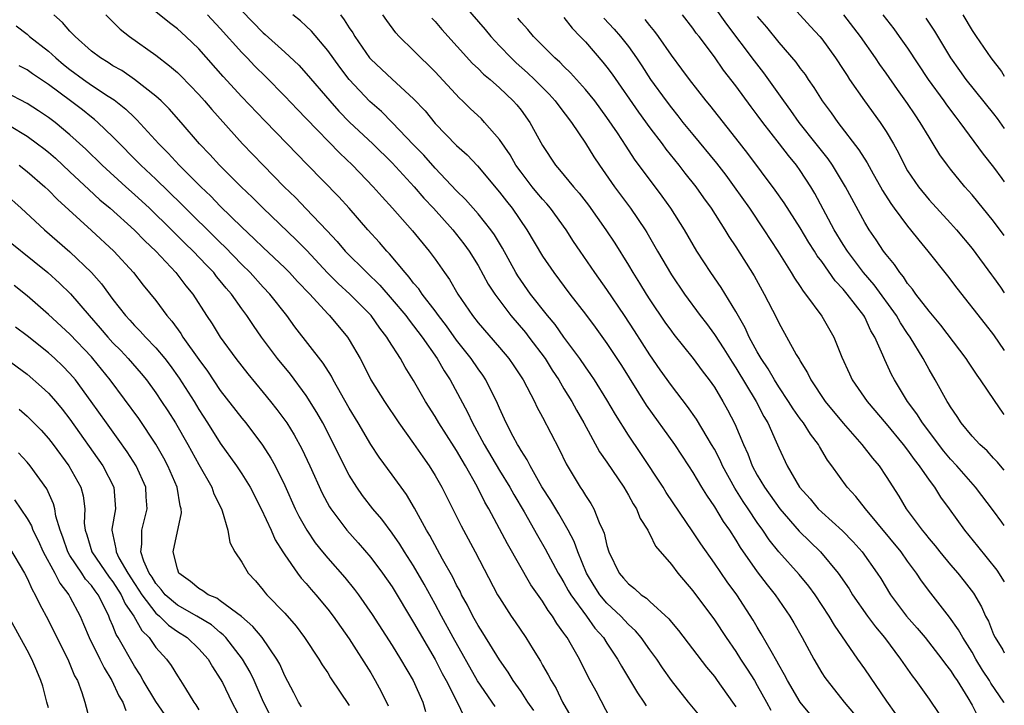
# Model space of a CAD drawing. Units: inches. Extents: x 2592000 to 2595000, y 1545000 to 1548000.
# Drawn here: x 2594908 to 2595000, y 1545181 to 1545245 of the extents above; entities that cross this region are included whole.
import ezdxf

# ---------------------------------------------------------------- set-up
doc = ezdxf.new("R2010")
doc.units = ezdxf.units.IN
doc.header["$MEASUREMENT"] = 0
doc.layers.add('LD25921545_2ft', color=43, linetype='Continuous')

msp = doc.modelspace()

# ---------------------------------------------------------------- linework, layer by layer
at = {"layer": 'LD25921545_2ft'}
for points, elevation in [([(2594979.11, 1545247.11), (2594981.94, 1545243.94), (2594982.808, 1545243), (2594983, 1545242.767), (2594984.295, 1545241), (2594985, 1545239.924), (2594985.355, 1545239.355), (2594985.6, 1545239), (2594986.997, 1545237), (2594988.453, 1545235), (2594989, 1545234.141), (2594989.667, 1545233), (2594990.146, 1545232.146), (2594990.7, 1545231), (2594991, 1545230.479), (2594991.998, 1545229), (2594993, 1545227.797), (2594995, 1545225.612), (2594995.538, 1545225), (2594997, 1545223.249), (2594998.806, 1545220.806), (2594999, 1545220.561), (2594999.632, 1545219.632), (2595000, 1545219.13)], 7682), ([(2594929, 1545245.373), (2594931, 1545243.337), (2594931.186, 1545243.186), (2594933, 1545241.55), (2594934.312, 1545240.312), (2594935, 1545239.557), (2594937.199, 1545237), (2594938.048, 1545236.048), (2594939.027, 1545235.027), (2594941.195, 1545233), (2594943, 1545231.237), (2594945.052, 1545229), (2594945.952, 1545227.952), (2594946.857, 1545227), (2594948.658, 1545225), (2594949.681, 1545223.681), (2594950.172, 1545223), (2594951, 1545221.655), (2594951.94, 1545219.94), (2594952.548, 1545219), (2594954.043, 1545217), (2594955.409, 1545215.409), (2594955.734, 1545215), (2594957.241, 1545213), (2594957.912, 1545211.912), (2594958.522, 1545211), (2594959, 1545210.183), (2594959.728, 1545209), (2594960.174, 1545208.174), (2594960.862, 1545207), (2594962.319, 1545204.319), (2594963, 1545203.33), (2594964.562, 1545201), (2594965, 1545200.26), (2594965.447, 1545199.447), (2594965.752, 1545199), (2594966.104, 1545198.104), (2594966.806, 1545197), (2594966.855, 1545196.856), (2594967, 1545196.626), (2594967.53, 1545195.53), (2594969, 1545193.801), (2594969.599, 1545193), (2594971, 1545191.358), (2594973, 1545188.651), (2594974.102, 1545187), (2594975, 1545185.709), (2594975.445, 1545185), (2594976.065, 1545184.065), (2594976.725, 1545183), (2594977, 1545182.546), (2594977.864, 1545181), (2594978.246, 1545180.246)], 7656), ([(2594949.784, 1545245.784), (2594951.647, 1545243.647), (2594952.175, 1545243), (2594953, 1545242.125), (2594954.082, 1545241), (2594954.549, 1545240.549), (2594955.617, 1545239.617), (2594956.254, 1545239), (2594957.618, 1545237.618), (2594958.185, 1545237), (2594958.523, 1545236.523), (2594959.703, 1545235), (2594961, 1545233.05), (2594961.782, 1545231.782), (2594962.298, 1545231), (2594963.695, 1545229), (2594965.186, 1545227), (2594966.549, 1545225), (2594966.723, 1545224.723), (2594967.708, 1545223), (2594969, 1545220.801), (2594970.221, 1545219), (2594971.685, 1545217), (2594972.256, 1545216.255), (2594973, 1545215.245), (2594973.889, 1545213.889), (2594974.652, 1545212.652), (2594975, 1545212.139), (2594976.903, 1545209), (2594977.606, 1545207.606), (2594977.972, 1545207), (2594978.769, 1545205.231), (2594979, 1545204.675), (2594979.787, 1545203), (2594980.929, 1545201), (2594981.914, 1545199.914), (2594982.675, 1545199), (2594983, 1545198.69), (2594984.947, 1545196.947), (2594985.932, 1545195.932), (2594986.753, 1545195), (2594988.159, 1545193), (2594988.492, 1545192.492), (2594989.4, 1545191), (2594990.905, 1545189), (2594991.885, 1545187.884), (2594992.628, 1545187), (2594994.198, 1545185), (2594994.526, 1545184.527), (2594995, 1545183.922), (2594995.35, 1545183.35), (2594995.6, 1545183), (2594996.601, 1545181.399), (2594997, 1545180.72), (2594997.58, 1545179.58)], 7666), ([(2595000, 1545207.774), (2594999.898, 1545207.898), (2594999.075, 1545209.075), (2594997.788, 1545211), (2594997.459, 1545211.459), (2594996.653, 1545212.653), (2594996.436, 1545213), (2594994.098, 1545216.098), (2594993, 1545217.415), (2594991.776, 1545219), (2594991.461, 1545219.461), (2594991, 1545219.996), (2594990.607, 1545220.607), (2594990.258, 1545221), (2594989.762, 1545221.762), (2594989, 1545222.683), (2594988.765, 1545223), (2594988.066, 1545224.066), (2594987.408, 1545225), (2594987, 1545225.682), (2594985.227, 1545229), (2594983.999, 1545231), (2594983.592, 1545231.592), (2594982.491, 1545233), (2594980.89, 1545235), (2594980.115, 1545236.115), (2594979.462, 1545237), (2594977.61, 1545239.609), (2594976.728, 1545240.728), (2594974.156, 1545244.156), (2594973, 1545245.759)], 7678), ([(2594963.36, 1545179.361), (2594961.983, 1545182.016), (2594961.297, 1545183.298), (2594960.436, 1545185), (2594959.698, 1545186.302), (2594959.283, 1545187), (2594959.156, 1545187.155), (2594959, 1545187.419), (2594958.329, 1545188.329), (2594957.927, 1545189), (2594957.52, 1545189.52), (2594957, 1545190.392), (2594955.923, 1545191.923), (2594953.739, 1545195.739), (2594951.989, 1545199), (2594951.625, 1545199.625), (2594950.929, 1545201.071), (2594949.843, 1545203), (2594949.518, 1545203.518), (2594949, 1545204.425), (2594948.767, 1545204.767), (2594947.339, 1545207), (2594947, 1545207.589), (2594946.107, 1545209), (2594945, 1545210.966), (2594944.21, 1545212.209), (2594943.778, 1545213), (2594942.683, 1545214.683), (2594942.513, 1545215), (2594941.84, 1545215.84), (2594941.04, 1545217), (2594939.069, 1545219), (2594937.981, 1545219.981), (2594936.982, 1545220.982), (2594935.047, 1545223.047), (2594934.063, 1545224.063), (2594930.974, 1545227), (2594929.992, 1545227.992), (2594928.931, 1545229), (2594926.933, 1545231), (2594926.013, 1545232.013), (2594925.072, 1545233), (2594923.351, 1545235), (2594922.247, 1545236.247), (2594921.485, 1545237), (2594921, 1545237.44), (2594919.005, 1545239.004), (2594917.818, 1545239.818), (2594917, 1545240.277), (2594916.565, 1545240.565), (2594915.829, 1545241), (2594915, 1545241.64), (2594913.47, 1545243), (2594913.249, 1545243.249), (2594913, 1545243.488), (2594912.293, 1545244.293), (2594911.5, 1545245)], 7648), ([(2594916.334, 1545245), (2594917.686, 1545243.686), (2594918.546, 1545243), (2594921, 1545241.252), (2594922.279, 1545240.279), (2594923, 1545239.638), (2594923.327, 1545239.327), (2594925, 1545237.582), (2594925.515, 1545237), (2594926.194, 1545236.194), (2594929.063, 1545233), (2594930.98, 1545231), (2594932.938, 1545229), (2594933.989, 1545227.989), (2594935, 1545226.952), (2594936.926, 1545224.926), (2594937.888, 1545223.888), (2594938.635, 1545223), (2594940.629, 1545221), (2594941.837, 1545219.837), (2594943, 1545218.509), (2594944.264, 1545217), (2594944.57, 1545216.57), (2594945, 1545216.05), (2594945.802, 1545215), (2594947.196, 1545213), (2594947.847, 1545211.847), (2594948.412, 1545211), (2594950.017, 1545208.017), (2594950.473, 1545207), (2594950.669, 1545206.669), (2594951.567, 1545205), (2594953, 1545202.573), (2594953.965, 1545201), (2594954.328, 1545200.328), (2594955.281, 1545198.719), (2594956.526, 1545196.526), (2594957.262, 1545195.262), (2594958.472, 1545193), (2594958.663, 1545192.663), (2594959, 1545192.148), (2594959.402, 1545191.402), (2594959.643, 1545191), (2594961.097, 1545189), (2594961.886, 1545187.886), (2594962.669, 1545187), (2594963, 1545186.479), (2594963.994, 1545185), (2594964.345, 1545184.345), (2594965.852, 1545181.851), (2594966.43, 1545181), (2594966.64, 1545180.64)], 7650), ([(2594971.678, 1545179.678), (2594970.594, 1545181), (2594969.005, 1545183.005), (2594968.179, 1545184.179), (2594967.63, 1545185), (2594967, 1545185.855), (2594966.19, 1545187), (2594965.645, 1545187.645), (2594965, 1545188.222), (2594964.286, 1545189), (2594963, 1545190.218), (2594962.351, 1545191), (2594961.824, 1545191.823), (2594961.111, 1545193), (2594960.281, 1545195), (2594959.954, 1545195.954), (2594959.395, 1545197), (2594958.517, 1545198.517), (2594957.767, 1545199.767), (2594956.952, 1545201.048), (2594955.851, 1545203), (2594955.571, 1545203.571), (2594955, 1545204.434), (2594954.799, 1545204.799), (2594954.663, 1545205), (2594954.269, 1545205.731), (2594953.619, 1545207), (2594953, 1545208.369), (2594952.82, 1545208.82), (2594951.728, 1545211), (2594951.437, 1545211.437), (2594951, 1545212.028), (2594950.352, 1545213), (2594949, 1545214.712), (2594948.047, 1545216.047), (2594947.318, 1545217), (2594947, 1545217.445), (2594945.794, 1545219), (2594945.479, 1545219.479), (2594945, 1545220.034), (2594944.587, 1545220.587), (2594944.201, 1545221), (2594942.751, 1545222.751), (2594942.497, 1545223), (2594941.813, 1545223.813), (2594940.733, 1545225), (2594939, 1545226.994), (2594938.048, 1545228.048), (2594935.078, 1545231.078), (2594933.23, 1545233), (2594931.136, 1545235.136), (2594929, 1545237.369), (2594927.268, 1545239.268), (2594925, 1545241.847), (2594923.791, 1545243), (2594923, 1545243.7), (2594922.258, 1545244.258), (2594921, 1545245.302)], 7652), ([(2594925.796, 1545245), (2594927, 1545243.75), (2594929, 1545241.502), (2594929.497, 1545241), (2594930.226, 1545240.226), (2594931.233, 1545239.233), (2594933, 1545237.426), (2594934.183, 1545236.183), (2594935, 1545235.357), (2594938.115, 1545232.115), (2594939.309, 1545231), (2594941.246, 1545229), (2594942.061, 1545228.061), (2594943.032, 1545227), (2594944.89, 1545224.89), (2594946.442, 1545223), (2594947, 1545222.248), (2594947.862, 1545221), (2594948.347, 1545220.347), (2594949.13, 1545219), (2594950.482, 1545217), (2594951, 1545216.332), (2594953, 1545214.023), (2594953.861, 1545213), (2594954.33, 1545212.33), (2594955.2, 1545211), (2594956.25, 1545209), (2594956.485, 1545208.485), (2594957, 1545207.524), (2594958.548, 1545204.548), (2594959.191, 1545203.192), (2594960.511, 1545201), (2594960.715, 1545200.715), (2594961, 1545200.23), (2594961.501, 1545199.501), (2594961.786, 1545199), (2594962.287, 1545197.713), (2594962.628, 1545197), (2594962.738, 1545196.738), (2594963, 1545195.572), (2594963.176, 1545195), (2594964.153, 1545193), (2594964.553, 1545192.553), (2594965, 1545192.005), (2594965.579, 1545191.578), (2594966.189, 1545191), (2594966.681, 1545190.68), (2594967, 1545190.368), (2594968.759, 1545188.759), (2594969, 1545188.447), (2594969.664, 1545187.664), (2594972.259, 1545184.259), (2594973, 1545183.376), (2594973.275, 1545183), (2594974.706, 1545181), (2594975, 1545180.541)], 7654), ([(2594981.886, 1545179.886), (2594980.989, 1545180.989), (2594979.8, 1545183), (2594979.536, 1545183.536), (2594979, 1545184.454), (2594978.816, 1545184.816), (2594978.276, 1545185.724), (2594977.366, 1545187.365), (2594977, 1545187.967), (2594976.624, 1545188.625), (2594975.08, 1545191), (2594974.196, 1545192.196), (2594973, 1545193.948), (2594971.732, 1545195.732), (2594971, 1545196.859), (2594968.522, 1545200.523), (2594968.223, 1545201), (2594966.154, 1545204.154), (2594965, 1545205.86), (2594963.783, 1545207.783), (2594963, 1545209.153), (2594961.846, 1545211), (2594961.509, 1545211.509), (2594961, 1545212.217), (2594960.467, 1545213), (2594959, 1545214.999), (2594958.17, 1545216.17), (2594957.47, 1545217), (2594955.895, 1545219), (2594954.702, 1545220.702), (2594954.522, 1545221), (2594953.264, 1545223.264), (2594952.517, 1545224.517), (2594952.176, 1545225), (2594951, 1545226.472), (2594949.82, 1545227.82), (2594949, 1545228.63), (2594947, 1545230.742), (2594945.935, 1545231.935), (2594945, 1545232.895), (2594943, 1545234.997), (2594941.998, 1545235.998), (2594940.936, 1545236.936), (2594939, 1545238.999), (2594938.126, 1545240.126), (2594937, 1545241.708), (2594935.479, 1545243.479), (2594935, 1545243.948), (2594934.451, 1545244.451), (2594933.749, 1545245)], 7658), ([(2594938.181, 1545245), (2594938.544, 1545244.544), (2594939, 1545243.803), (2594939.329, 1545243.329), (2594939.514, 1545243), (2594940.898, 1545241), (2594941, 1545240.878), (2594943, 1545239.011), (2594945, 1545237.193), (2594946.059, 1545236.059), (2594947, 1545234.907), (2594949, 1545232.855), (2594949.974, 1545231.973), (2594950.938, 1545230.938), (2594953, 1545228.504), (2594953.651, 1545227.651), (2594954.18, 1545227), (2594955.555, 1545225), (2594957, 1545222.549), (2594958.042, 1545221), (2594959.556, 1545219), (2594961, 1545217.13), (2594961.909, 1545215.909), (2594963, 1545214.383), (2594964.346, 1545212.346), (2594966.641, 1545208.641), (2594969.287, 1545205), (2594970.595, 1545203), (2594971, 1545202.372), (2594971.803, 1545201), (2594972.258, 1545200.257), (2594973, 1545199.179), (2594973.824, 1545197.824), (2594974.4, 1545197), (2594975, 1545196.083), (2594975.406, 1545195.406), (2594977, 1545193.143), (2594977.926, 1545191.925), (2594978.657, 1545191), (2594980.021, 1545189), (2594980.387, 1545188.387), (2594981.175, 1545187), (2594982.249, 1545185), (2594983, 1545183.734), (2594983.288, 1545183.288), (2594983.496, 1545183), (2594985.085, 1545181), (2594985.957, 1545179.957)], 7660), ([(2594989.904, 1545179.904), (2594989.074, 1545181.073), (2594987, 1545184.093), (2594986.347, 1545185), (2594984.174, 1545188.174), (2594983.706, 1545189), (2594982.374, 1545191), (2594981.787, 1545191.787), (2594980.893, 1545192.893), (2594979, 1545194.984), (2594978.103, 1545196.103), (2594977.508, 1545197), (2594977, 1545197.716), (2594976.155, 1545199), (2594975.68, 1545199.68), (2594974.907, 1545200.907), (2594973.754, 1545203), (2594973.527, 1545203.527), (2594973, 1545204.561), (2594972.749, 1545205), (2594972.339, 1545205.661), (2594971.339, 1545207.339), (2594970.514, 1545208.514), (2594969, 1545210.48), (2594967.955, 1545211.955), (2594967, 1545213.354), (2594965.579, 1545215.579), (2594964.649, 1545217), (2594963, 1545219.441), (2594961.867, 1545221), (2594960.5, 1545223), (2594959.893, 1545223.893), (2594959.188, 1545225), (2594957.735, 1545227), (2594957.402, 1545227.402), (2594957, 1545227.835), (2594956.473, 1545228.473), (2594956.046, 1545229), (2594955, 1545230.358), (2594954.528, 1545231), (2594953.973, 1545231.973), (2594953, 1545233.398), (2594951.612, 1545235), (2594951.314, 1545235.314), (2594950.276, 1545236.276), (2594949.542, 1545237), (2594949.258, 1545237.258), (2594947, 1545239.693), (2594946.354, 1545240.354), (2594945.659, 1545241), (2594945, 1545241.678), (2594943.648, 1545243), (2594943.334, 1545243.334), (2594942.489, 1545244.489), (2594942.143, 1545245)], 7662), ([(2594946.703, 1545244.703), (2594947, 1545244.396), (2594947.639, 1545243.639), (2594950.491, 1545240.491), (2594951, 1545240.013), (2594951.497, 1545239.497), (2594952.111, 1545239), (2594953, 1545238.21), (2594954.274, 1545237), (2594954.617, 1545236.617), (2594955, 1545236.121), (2594955.821, 1545235), (2594957, 1545232.833), (2594958.213, 1545231), (2594958.589, 1545230.589), (2594959.877, 1545229), (2594960.403, 1545228.403), (2594961.271, 1545227.271), (2594962.887, 1545225), (2594963.73, 1545223.73), (2594965, 1545221.683), (2594965.404, 1545221), (2594966.03, 1545220.03), (2594966.654, 1545219), (2594967, 1545218.462), (2594968.4, 1545216.401), (2594969, 1545215.55), (2594969.238, 1545215.238), (2594971.034, 1545213), (2594971.864, 1545211.864), (2594972.528, 1545211), (2594973, 1545210.32), (2594973.799, 1545209), (2594974.231, 1545208.232), (2594974.917, 1545206.917), (2594975.714, 1545205), (2594976.117, 1545204.117), (2594976.529, 1545203), (2594977, 1545202.136), (2594977.669, 1545201), (2594979.09, 1545199), (2594980.91, 1545196.91), (2594982.885, 1545195), (2594984.527, 1545193), (2594985.539, 1545191.539), (2594985.87, 1545191), (2594987.274, 1545189), (2594988.002, 1545188.002), (2594988.853, 1545187), (2594990.342, 1545185), (2594991.428, 1545183.428), (2594991.753, 1545183), (2594993, 1545181.26), (2594993.918, 1545179.918)], 7664), ([(2595000, 1545180.917), (2594999.951, 1545181), (2594998.757, 1545182.757), (2594998.624, 1545183), (2594997.981, 1545183.981), (2594997.363, 1545185), (2594997, 1545185.638), (2594996.123, 1545187), (2594995.735, 1545187.735), (2594994.899, 1545188.899), (2594993.145, 1545191.145), (2594992.29, 1545192.29), (2594991.835, 1545193), (2594991, 1545194.122), (2594990.382, 1545195), (2594987.084, 1545199), (2594986.162, 1545200.161), (2594985.378, 1545201), (2594983.932, 1545203), (2594983.524, 1545203.524), (2594982.789, 1545204.789), (2594982.684, 1545205), (2594981.948, 1545205.948), (2594981.292, 1545207), (2594981, 1545207.383), (2594980.325, 1545208.325), (2594979.913, 1545209), (2594979, 1545210.367), (2594978.605, 1545211), (2594978.024, 1545212.025), (2594977.356, 1545213), (2594977, 1545213.622), (2594976.253, 1545215), (2594975.868, 1545215.868), (2594975, 1545217.371), (2594973.621, 1545219.621), (2594972.667, 1545221), (2594971.382, 1545223), (2594970.207, 1545225), (2594968.935, 1545227), (2594968.129, 1545228.129), (2594965.571, 1545231.571), (2594964.774, 1545232.774), (2594963.969, 1545234.031), (2594963, 1545235.462), (2594961.861, 1545237), (2594961, 1545238.074), (2594959.613, 1545239.613), (2594959, 1545240.201), (2594958.609, 1545240.609), (2594958.152, 1545241), (2594956.17, 1545243), (2594955.635, 1545243.635), (2594955, 1545244.345), (2594954.712, 1545244.712)], 7668), ([(2594959, 1545244.759), (2594959.767, 1545243.767), (2594960.519, 1545243), (2594961, 1545242.485), (2594962.617, 1545240.617), (2594963, 1545240.128), (2594963.478, 1545239.478), (2594965.937, 1545235.937), (2594967, 1545234.474), (2594968.127, 1545233), (2594968.493, 1545232.493), (2594969.692, 1545231), (2594970.254, 1545230.254), (2594971.262, 1545229), (2594971.982, 1545227.982), (2594972.702, 1545227), (2594973.972, 1545225), (2594974.358, 1545224.358), (2594975, 1545223.389), (2594976.694, 1545220.694), (2594977.645, 1545219), (2594978.783, 1545216.782), (2594979, 1545216.308), (2594980.634, 1545213.366), (2594980.914, 1545212.914), (2594981, 1545212.747), (2594981.673, 1545211.673), (2594981.979, 1545211), (2594983.308, 1545209), (2594985, 1545206.963), (2594986.734, 1545205), (2594987.731, 1545203.731), (2594988.34, 1545203), (2594989, 1545202.021), (2594990.169, 1545200.169), (2594990.855, 1545199), (2594992.345, 1545197), (2594992.649, 1545196.649), (2594993, 1545196.195), (2594993.553, 1545195.553), (2594993.985, 1545195), (2594995, 1545193.788), (2594995.686, 1545193), (2594996.266, 1545192.266), (2594997.126, 1545191.126), (2594997.868, 1545189.867), (2594998.264, 1545189), (2594998.527, 1545188.527), (2594999, 1545187.305), (2594999.136, 1545187), (2594999.852, 1545185.852), (2595000, 1545185.576)], 7670), ([(2594962.696, 1545244.696), (2594963.67, 1545243.67), (2594964.26, 1545243), (2594965, 1545242.056), (2594965.757, 1545241), (2594966.253, 1545240.253), (2594967.051, 1545239), (2594968.514, 1545237), (2594969, 1545236.362), (2594969.614, 1545235.614), (2594970.081, 1545235), (2594971, 1545233.854), (2594973.193, 1545231.193), (2594974.063, 1545230.064), (2594974.857, 1545229), (2594976.263, 1545227), (2594977.615, 1545225), (2594978.916, 1545223), (2594980.168, 1545221), (2594980.473, 1545220.473), (2594981, 1545219.697), (2594981.268, 1545219.268), (2594981.499, 1545219), (2594983, 1545216.945), (2594984.121, 1545215), (2594984.871, 1545213.129), (2594985.57, 1545211.57), (2594985.842, 1545211), (2594987.216, 1545209), (2594989, 1545206.926), (2594990.588, 1545205), (2594991, 1545204.458), (2594991.592, 1545203.592), (2594992.07, 1545203), (2594993, 1545201.652), (2594993.49, 1545201), (2594994.073, 1545200.073), (2594994.869, 1545199), (2594996.293, 1545197), (2594997.516, 1545195.516), (2594999.293, 1545193.293), (2595000, 1545192.207)], 7672), ([(2595000, 1545197.449), (2594999.762, 1545197.761), (2594999, 1545198.816), (2594997.308, 1545201), (2594995.567, 1545203), (2594995, 1545203.614), (2594994.366, 1545204.366), (2594992.392, 1545207), (2594991.858, 1545207.858), (2594990.993, 1545209), (2594990.243, 1545210.243), (2594989.761, 1545211), (2594989.503, 1545211.503), (2594988.862, 1545212.862), (2594988.682, 1545213.318), (2594987.939, 1545215), (2594987.581, 1545215.581), (2594987, 1545216.855), (2594986.921, 1545217), (2594985.382, 1545219), (2594985, 1545219.457), (2594984.238, 1545220.238), (2594983, 1545222.025), (2594982.577, 1545222.577), (2594982.327, 1545223), (2594981.803, 1545223.803), (2594981, 1545225.183), (2594979.496, 1545227.496), (2594978.677, 1545228.677), (2594976.107, 1545232.107), (2594975, 1545233.538), (2594972.585, 1545236.585), (2594972.241, 1545237), (2594970.678, 1545239), (2594969.968, 1545239.968), (2594969, 1545241.246), (2594967.801, 1545243), (2594967.465, 1545243.465), (2594967, 1545244.009), (2594966.571, 1545244.571)], 7674), ([(2595000, 1545202.6), (2594999.642, 1545203), (2594999.356, 1545203.356), (2594999, 1545203.721), (2594998.395, 1545204.395), (2594997.712, 1545205), (2594997, 1545205.761), (2594995.988, 1545207), (2594995.609, 1545207.609), (2594995, 1545208.487), (2594994.819, 1545208.818), (2594994.687, 1545209), (2594993.564, 1545211), (2594993, 1545211.963), (2594992.445, 1545213), (2594991.237, 1545215), (2594991, 1545215.327), (2594990.329, 1545216.329), (2594989.957, 1545217), (2594987.874, 1545219.875), (2594986.893, 1545221), (2594985.389, 1545223), (2594985, 1545223.608), (2594984.159, 1545225), (2594982.364, 1545228.364), (2594981.987, 1545229), (2594981, 1545230.527), (2594980.662, 1545231), (2594979.9, 1545231.9), (2594979.073, 1545233), (2594977.51, 1545235), (2594977, 1545235.709), (2594976.438, 1545236.439), (2594975, 1545238.399), (2594973.86, 1545239.86), (2594973, 1545241.104), (2594971.572, 1545243), (2594971.315, 1545243.315), (2594971, 1545243.765), (2594970.043, 1545245)], 7676), ([(2594977, 1545244.873), (2594977.866, 1545243.866), (2594979, 1545242.449), (2594980.599, 1545240.599), (2594981, 1545240.018), (2594981.443, 1545239.443), (2594981.736, 1545239), (2594982.26, 1545238.26), (2594983.043, 1545237), (2594983.885, 1545235.885), (2594984.508, 1545235), (2594986.451, 1545232.451), (2594987.227, 1545231.228), (2594987.791, 1545230.209), (2594988.486, 1545229), (2594988.663, 1545228.662), (2594989.43, 1545227.43), (2594989.745, 1545227), (2594991, 1545225.317), (2594991.275, 1545225), (2594992.034, 1545224.033), (2594992.894, 1545223), (2594994.708, 1545220.708), (2594995.565, 1545219.565), (2594998.213, 1545216.213), (2594999, 1545215.194), (2595000, 1545213.749)], 7680), ([(2595000, 1545224.452), (2594999, 1545225.796), (2594997, 1545228.233), (2594996.329, 1545229), (2594995, 1545230.635), (2594994.712, 1545231), (2594993.986, 1545231.986), (2594993.386, 1545233), (2594993, 1545233.605), (2594992.179, 1545235), (2594991.693, 1545235.692), (2594991, 1545236.762), (2594990.058, 1545238.058), (2594989, 1545239.566), (2594988.396, 1545240.396), (2594987.995, 1545241), (2594986.6, 1545243), (2594985.071, 1545245)], 7684), ([(2594988.688, 1545245), (2594989.702, 1545243.702), (2594990.225, 1545243), (2594991, 1545241.903), (2594992.913, 1545239), (2594994.361, 1545237), (2594994.62, 1545236.619), (2594995.478, 1545235.478), (2594995.86, 1545235), (2594998.046, 1545232.046), (2594999, 1545230.834), (2594999.76, 1545229.76), (2595000, 1545229.444)], 7686), ([(2594992.69, 1545244.69), (2594993.493, 1545243.493), (2594994.98, 1545241), (2594995.825, 1545239.824), (2594996.43, 1545239), (2594999, 1545235.804), (2594999.346, 1545235.346), (2595000, 1545234.43)], 7688), ([(2594996.135, 1545245), (2594997, 1545243.568), (2594997.369, 1545243), (2594998.749, 1545241), (2594999.729, 1545239.729), (2595000, 1545239.316)], 7690), ([(2594908.002, 1545244.002), (2594909, 1545243.22), (2594909.243, 1545243), (2594911, 1545241.621), (2594911.678, 1545241), (2594912.404, 1545240.404), (2594913, 1545239.928), (2594914.248, 1545239), (2594915, 1545238.472), (2594916.549, 1545237.451), (2594917.103, 1545237.103), (2594918.215, 1545236.215), (2594919, 1545235.448), (2594919.237, 1545235.237), (2594921.272, 1545233), (2594922.133, 1545232.133), (2594923.162, 1545231), (2594925.17, 1545229), (2594926.117, 1545228.117), (2594927, 1545227.203), (2594929, 1545225.247), (2594930.163, 1545224.163), (2594931, 1545223.335), (2594933, 1545221.441), (2594933.44, 1545221), (2594934.186, 1545220.186), (2594935.32, 1545219), (2594937, 1545217.151), (2594937.152, 1545217), (2594938.841, 1545215), (2594939, 1545214.75), (2594940.015, 1545213), (2594940.359, 1545212.359), (2594941.024, 1545211.024), (2594942.279, 1545209), (2594943.612, 1545207), (2594945, 1545205.086), (2594945.848, 1545203.847), (2594946.456, 1545203), (2594947, 1545202.113), (2594947.622, 1545201), (2594949.411, 1545197.411), (2594950.74, 1545195), (2594952.824, 1545191), (2594953, 1545190.693), (2594954.087, 1545189), (2594954.466, 1545188.466), (2594955.442, 1545187), (2594956.118, 1545185.882), (2594956.802, 1545184.802), (2594957, 1545184.433), (2594957.53, 1545183.53), (2594957.791, 1545183), (2594958.263, 1545182.263), (2594958.857, 1545181), (2594959.645, 1545179.645)], 7646), ([(2594956.204, 1545180.204), (2594955.648, 1545181), (2594955, 1545181.99), (2594954.28, 1545183), (2594953.792, 1545183.792), (2594953, 1545184.927), (2594951.446, 1545187.446), (2594951, 1545188.129), (2594950.513, 1545189), (2594950.012, 1545190.012), (2594949.465, 1545191), (2594949.319, 1545191.319), (2594949, 1545191.895), (2594948.642, 1545192.642), (2594947.7, 1545194.3), (2594946.506, 1545196.506), (2594946.203, 1545197), (2594945.072, 1545199.072), (2594944.325, 1545200.325), (2594943, 1545202.169), (2594941.798, 1545203.798), (2594941, 1545205.001), (2594939.831, 1545207), (2594939, 1545208.365), (2594937.515, 1545211), (2594937.347, 1545211.347), (2594936.581, 1545212.581), (2594933.945, 1545215.945), (2594933.182, 1545217), (2594931.622, 1545219), (2594931, 1545219.652), (2594929.776, 1545221), (2594929, 1545221.766), (2594927.409, 1545223.409), (2594927, 1545223.796), (2594923.387, 1545227.387), (2594921, 1545229.692), (2594919.612, 1545231), (2594917, 1545233.65), (2594915.587, 1545235), (2594915.273, 1545235.273), (2594915, 1545235.474), (2594914.155, 1545236.155), (2594913.049, 1545237), (2594911, 1545238.523), (2594909.509, 1545239.509), (2594909, 1545239.886), (2594908.267, 1545240.267)], 7644), ([(2594952.578, 1545180.578), (2594950.96, 1545182.96), (2594948.674, 1545187), (2594947.589, 1545189), (2594947, 1545190.123), (2594945.984, 1545191.984), (2594945, 1545193.68), (2594944.149, 1545195), (2594943.712, 1545195.712), (2594943, 1545196.734), (2594942.03, 1545198.03), (2594941.213, 1545199), (2594940.25, 1545200.25), (2594939.717, 1545201), (2594939, 1545202.143), (2594938.033, 1545204.033), (2594937.583, 1545205), (2594936.547, 1545207), (2594935.984, 1545207.984), (2594935, 1545209.542), (2594933.528, 1545211.528), (2594932.321, 1545213), (2594930.83, 1545215), (2594930.074, 1545216.074), (2594929.469, 1545217), (2594929, 1545217.629), (2594928.034, 1545219), (2594927.549, 1545219.549), (2594927, 1545220.236), (2594926.647, 1545220.647), (2594926.38, 1545221), (2594925.697, 1545221.697), (2594924.47, 1545223), (2594923.723, 1545223.723), (2594922.461, 1545225), (2594920.4, 1545227), (2594919, 1545228.29), (2594918.193, 1545229), (2594916.008, 1545231), (2594914.486, 1545232.486), (2594913, 1545233.847), (2594911.606, 1545235), (2594911, 1545235.462), (2594910.08, 1545236.08), (2594909, 1545236.764), (2594907, 1545237.814)], 7642), ([(2594905.695, 1545235.695), (2594909, 1545233.704), (2594909.986, 1545233), (2594910.563, 1545232.564), (2594911, 1545232.21), (2594911.649, 1545231.649), (2594913, 1545230.4), (2594914.746, 1545228.746), (2594915.791, 1545227.791), (2594916.746, 1545227), (2594919, 1545224.969), (2594919.96, 1545223.96), (2594920.982, 1545223), (2594922.854, 1545221), (2594923.785, 1545219.785), (2594924.443, 1545219), (2594925.72, 1545217), (2594926.234, 1545216.234), (2594926.977, 1545215), (2594928.429, 1545213), (2594929.559, 1545211.559), (2594931, 1545209.837), (2594931.677, 1545209), (2594932.261, 1545208.261), (2594933.185, 1545207), (2594933.889, 1545205.889), (2594934.601, 1545204.601), (2594935.348, 1545203), (2594936.467, 1545200.467), (2594937.17, 1545199.17), (2594937.284, 1545199), (2594938.788, 1545197), (2594939.825, 1545195.825), (2594941, 1545194.456), (2594942.107, 1545193), (2594943, 1545191.717), (2594945, 1545188.411), (2594945.503, 1545187.503), (2594947, 1545184.959), (2594947.66, 1545183.66), (2594948.024, 1545183), (2594949.039, 1545181), (2594949.684, 1545179.684)], 7640), ([(2594908.281, 1545231), (2594909, 1545230.431), (2594910.654, 1545229), (2594911, 1545228.673), (2594911.825, 1545227.825), (2594915, 1545224.933), (2594917.085, 1545223), (2594918.917, 1545221), (2594919.829, 1545219.829), (2594921, 1545218.398), (2594922.025, 1545217), (2594922.482, 1545216.482), (2594923.321, 1545215.321), (2594923.512, 1545215), (2594925, 1545212.908), (2594925.81, 1545211.81), (2594927, 1545210.028), (2594929, 1545207.446), (2594929.366, 1545207), (2594930.937, 1545204.937), (2594931.716, 1545203.716), (2594932.105, 1545203), (2594933, 1545201.181), (2594933.975, 1545199), (2594934.306, 1545198.306), (2594935.04, 1545197), (2594935.84, 1545195.84), (2594936.513, 1545195), (2594937, 1545194.412), (2594938.589, 1545192.589), (2594939.492, 1545191.492), (2594939.856, 1545191), (2594941.152, 1545189.152), (2594943, 1545186.261), (2594943.78, 1545185), (2594944.952, 1545183), (2594945.844, 1545181), (2594946.104, 1545180.104)], 7638), ([(2594907, 1545228.3), (2594908.462, 1545227), (2594910.623, 1545225), (2594913, 1545222.927), (2594915.006, 1545221), (2594915.945, 1545219.945), (2594917, 1545218.483), (2594918.158, 1545217), (2594918.572, 1545216.572), (2594919, 1545216.088), (2594919.547, 1545215.547), (2594920.024, 1545215), (2594921, 1545213.993), (2594921.829, 1545213), (2594922.339, 1545212.339), (2594923.181, 1545211.181), (2594924.559, 1545209), (2594925, 1545208.265), (2594925.82, 1545207), (2594927, 1545205.12), (2594928.515, 1545203), (2594929, 1545202.265), (2594929.789, 1545201), (2594930.814, 1545199), (2594931.724, 1545197), (2594932.11, 1545196.111), (2594932.806, 1545195), (2594933, 1545194.702), (2594934.196, 1545193), (2594934.538, 1545192.538), (2594935, 1545192.035), (2594935.467, 1545191.467), (2594935.885, 1545191), (2594937, 1545189.657), (2594937.511, 1545189), (2594939, 1545186.881), (2594941, 1545183.71), (2594941.428, 1545183), (2594941.987, 1545181.987), (2594942.642, 1545180.641)], 7636), ([(2594905.977, 1545225), (2594910.953, 1545221), (2594912.022, 1545220.022), (2594913.034, 1545219.034), (2594914.781, 1545217), (2594915.823, 1545215.823), (2594916.51, 1545215), (2594917, 1545214.46), (2594917.731, 1545213.731), (2594918.423, 1545213), (2594919.615, 1545211.615), (2594920.116, 1545211), (2594921, 1545209.793), (2594921.534, 1545209), (2594922.115, 1545208.115), (2594922.811, 1545207), (2594923.966, 1545205), (2594925, 1545203.113), (2594926.199, 1545201), (2594926.398, 1545200.398), (2594927.103, 1545199), (2594927.177, 1545198.823), (2594927.714, 1545197), (2594927.874, 1545195.874), (2594928.356, 1545195), (2594929, 1545194.033), (2594929.586, 1545193), (2594930.28, 1545192.28), (2594931, 1545191.43), (2594931.181, 1545191.181), (2594931.34, 1545191), (2594933, 1545189.262), (2594934.059, 1545188.058), (2594934.838, 1545187), (2594936.17, 1545185), (2594936.476, 1545184.476), (2594937, 1545183.704), (2594937.268, 1545183.268), (2594939, 1545180.661)], 7634), ([(2594934.566, 1545180.566), (2594934.277, 1545181), (2594933.847, 1545181.847), (2594933, 1545183.444), (2594932.532, 1545184.532), (2594932.272, 1545185), (2594930.881, 1545187), (2594930.038, 1545188.038), (2594928.963, 1545188.963), (2594927, 1545190.441), (2594926.67, 1545190.669), (2594925.863, 1545191), (2594925.373, 1545191.373), (2594925, 1545191.561), (2594924.224, 1545192.224), (2594923.144, 1545193), (2594923, 1545193.42), (2594922.622, 1545195), (2594923.37, 1545198.63), (2594923.361, 1545199), (2594923.271, 1545199.271), (2594922.967, 1545201), (2594922.115, 1545203), (2594921.729, 1545203.729), (2594921, 1545205.015), (2594919.401, 1545207.401), (2594916.757, 1545211), (2594915.137, 1545213), (2594915, 1545213.151), (2594913, 1545215.268), (2594911, 1545217.105), (2594909, 1545218.841), (2594907.806, 1545219.806)], 7632), ([(2594932.049, 1545179), (2594931.018, 1545181), (2594930.138, 1545183), (2594929.773, 1545183.773), (2594929.061, 1545185), (2594927.522, 1545187), (2594927.273, 1545187.273), (2594927, 1545187.48), (2594926.176, 1545188.176), (2594924.817, 1545189), (2594923, 1545190.019), (2594921.868, 1545191), (2594921.496, 1545191.496), (2594921, 1545192.039), (2594920.64, 1545192.64), (2594920.388, 1545193), (2594919.888, 1545194.112), (2594919.611, 1545195), (2594919.706, 1545195.706), (2594919.683, 1545197), (2594920.194, 1545199), (2594920.099, 1545200.099), (2594920.051, 1545201), (2594919.162, 1545203), (2594918.322, 1545204.321), (2594917.492, 1545205.492), (2594916.392, 1545207), (2594914.978, 1545209), (2594913.504, 1545211), (2594913, 1545211.593), (2594912.31, 1545212.31), (2594911.589, 1545213), (2594911, 1545213.533), (2594909, 1545215.123), (2594907.932, 1545215.932)], 7630), ([(2594907.04, 1545213), (2594909, 1545211.528), (2594910.361, 1545210.361), (2594911, 1545209.758), (2594911.67, 1545209), (2594912.279, 1545208.279), (2594913, 1545207.34), (2594916.046, 1545203), (2594917.087, 1545201), (2594917.239, 1545199), (2594916.911, 1545197.089), (2594916.907, 1545197), (2594917.283, 1545195.283), (2594917.287, 1545195), (2594917.561, 1545194.439), (2594918.38, 1545193), (2594919, 1545192.034), (2594919.426, 1545191.426), (2594919.681, 1545191), (2594921, 1545189.276), (2594921.322, 1545189), (2594922.166, 1545188.166), (2594923, 1545187.582), (2594923.926, 1545187), (2594925, 1545185.961), (2594925.859, 1545185), (2594926.272, 1545184.272), (2594927, 1545183.172), (2594927.196, 1545182.804), (2594928.074, 1545181), (2594929.116, 1545179)], 7628), ([(2594908.279, 1545208.279), (2594909, 1545207.641), (2594909.329, 1545207.329), (2594910.313, 1545206.313), (2594911, 1545205.557), (2594911.427, 1545205), (2594912.888, 1545203), (2594914.007, 1545201), (2594914.223, 1545200.223), (2594914.389, 1545199), (2594914.334, 1545197.666), (2594914.413, 1545197), (2594914.568, 1545196.568), (2594915.022, 1545195), (2594916.645, 1545192.645), (2594917, 1545192.194), (2594917.766, 1545191), (2594918.135, 1545190.135), (2594918.945, 1545189), (2594919.678, 1545187.678), (2594920.37, 1545187), (2594921, 1545186.092), (2594921.997, 1545185), (2594922.413, 1545184.413), (2594923, 1545183.453), (2594923.301, 1545183), (2594923.75, 1545182.25), (2594924.539, 1545181), (2594924.731, 1545180.731), (2594925, 1545180.264)], 7626), ([(2594921.831, 1545179.831), (2594921, 1545181.046), (2594919.815, 1545183), (2594919.526, 1545183.526), (2594919, 1545184.332), (2594917.497, 1545187), (2594917.298, 1545187.299), (2594917, 1545188.099), (2594916.724, 1545188.724), (2594916.624, 1545189), (2594916.283, 1545189.717), (2594915.613, 1545191), (2594915.343, 1545191.343), (2594915, 1545191.848), (2594914.459, 1545192.459), (2594914.112, 1545193), (2594913, 1545194.659), (2594912.796, 1545195), (2594912.343, 1545196.343), (2594912.082, 1545197), (2594911.695, 1545198.305), (2594911.596, 1545199), (2594911.476, 1545199.476), (2594910.846, 1545200.846), (2594909.302, 1545203), (2594909, 1545203.352), (2594908.202, 1545204.202)], 7624), ([(2594907.845, 1545199.845), (2594909, 1545198.111), (2594909.405, 1545197.405), (2594909.547, 1545197), (2594910.038, 1545196.038), (2594910.505, 1545195), (2594911.592, 1545193), (2594912.057, 1545192.057), (2594912.893, 1545191), (2594913, 1545190.804), (2594913.938, 1545189), (2594914.262, 1545188.262), (2594914.774, 1545187), (2594915.776, 1545185), (2594916.174, 1545184.174), (2594916.912, 1545183), (2594917.564, 1545181.564), (2594917.916, 1545181), (2594918.196, 1545180.197)], 7622), ([(2594907.357, 1545195.357), (2594908.757, 1545193), (2594909, 1545192.54), (2594909.474, 1545191.474), (2594909.769, 1545191), (2594910.158, 1545190.158), (2594911, 1545188.599), (2594911.789, 1545187), (2594912.802, 1545185), (2594913, 1545184.541), (2594913.435, 1545183.435), (2594913.69, 1545183), (2594914.098, 1545181.902), (2594914.371, 1545181), (2594914.906, 1545179)], 7620), ([(2594911, 1545180.453), (2594910.844, 1545181), (2594910.466, 1545182.467), (2594910.277, 1545183), (2594909.919, 1545183.919), (2594909.435, 1545185), (2594909, 1545185.837), (2594907.288, 1545189)], 7618)]:
    msp.add_lwpolyline(points, dxfattribs=dict(at, elevation=elevation))

doc.saveas('drawing.dxf')
